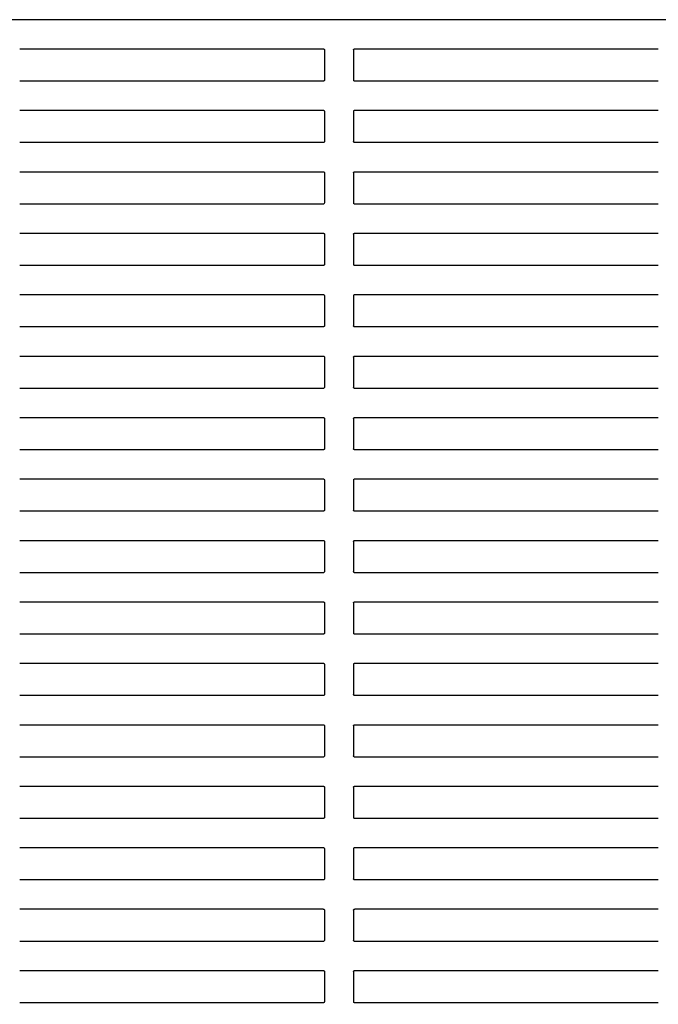
# Paper-space layout 'Layout1' of a CAD drawing. Units: millimetres. Extents: x 0 to 410, y -2 to 287.
# Drawn here: x 36 to 58, y 40 to 74 of the extents above; entities that cross this region are included whole.
import ezdxf
from ezdxf import colors
from ezdxf.entities.mleader import LeaderData, LeaderLine
from ezdxf.math import Vec2, Vec3

# ---------------------------------------------------------------- set-up
doc = ezdxf.new("R2010")
doc.units = ezdxf.units.MM
for name, color, linetype in [('200547_-_CAMPUS_', 7, 'Continuous'), ('200548_-_TRÆHULS', 7, 'Continuous'), ('Default', 7, 'Continuous'), ('Layer1', 7, 'Continuous')]:
    doc.layers.add(name, color=color, linetype=linetype)

# ---------------------------------------------------------------- blocks, each defined once
blk = doc.blocks.new('SE1')
at = {"layer": '200547_-_CAMPUS_', "color": 7, "linetype": 'Continuous'}
blk.add_line((124.23, 73.861), (24.73, 73.861), dxfattribs=at)
at = {"layer": '200548_-_TRÆHULS', "color": 7, "linetype": 'Continuous'}
for p, q in [((74.327, 73.859), (24.686, 73.859)), ((36.177, 72.863), (46.582, 72.863)), ((46.63, 72.825), (46.63, 71.789)), ((47.63, 72.825), (47.63, 71.789)), ((47.677, 72.863), (58.082, 72.863)), ((46.582, 71.751), (36.177, 71.751)), ((58.082, 71.751), (47.677, 71.751)), ((36.177, 70.754), (46.582, 70.754)), ((46.63, 70.716), (46.63, 69.68)), ((47.63, 70.716), (47.63, 69.68)), ((47.677, 70.754), (58.082, 70.754)), ((46.582, 69.642), (36.177, 69.642)), ((58.082, 69.642), (47.677, 69.642)), ((36.177, 68.645), (46.582, 68.645)), ((46.63, 68.607), (46.63, 67.571)), ((47.63, 68.607), (47.63, 67.571)), ((47.677, 68.645), (58.082, 68.645)), ((46.582, 67.533), (36.177, 67.533)), ((58.082, 67.533), (47.677, 67.533)), ((36.177, 66.537), (46.582, 66.537)), ((46.63, 66.499), (46.63, 65.462)), ((47.63, 66.499), (47.63, 65.462)), ((47.677, 66.537), (58.082, 66.537)), ((46.582, 65.424), (36.177, 65.424)), ((58.082, 65.424), (47.677, 65.424)), ((36.177, 64.428), (46.582, 64.428)), ((46.63, 64.39), (46.63, 63.354)), ((47.63, 64.39), (47.63, 63.354)), ((47.677, 64.428), (58.082, 64.428)), ((46.582, 63.316), (36.177, 63.316)), ((58.082, 63.316), (47.677, 63.316)), ((36.177, 62.319), (46.582, 62.319)), ((46.63, 62.281), (46.63, 61.245)), ((47.63, 62.281), (47.63, 61.245)), ((47.677, 62.319), (58.082, 62.319)), ((46.582, 61.207), (36.177, 61.207)), ((58.082, 61.207), (47.677, 61.207)), ((36.177, 60.211), (46.582, 60.211)), ((46.63, 60.173), (46.63, 59.136)), ((47.63, 60.173), (47.63, 59.136)), ((47.677, 60.211), (58.082, 60.211)), ((46.582, 59.098), (36.177, 59.098)), ((58.082, 59.098), (47.677, 59.098)), ((36.177, 58.102), (46.582, 58.102)), ((46.63, 58.064), (46.63, 57.028)), ((47.63, 58.064), (47.63, 57.028)), ((47.677, 58.102), (58.082, 58.102)), ((46.582, 56.99), (36.177, 56.99)), ((58.082, 56.99), (47.677, 56.99)), ((36.177, 55.993), (46.582, 55.993)), ((46.63, 55.955), (46.63, 54.919)), ((47.63, 55.955), (47.63, 54.919)), ((47.677, 55.993), (58.082, 55.993)), ((46.582, 54.881), (36.177, 54.881)), ((58.082, 54.881), (47.677, 54.881)), ((36.177, 53.885), (46.582, 53.885)), ((46.63, 53.846), (46.63, 52.81)), ((47.63, 53.846), (47.63, 52.81)), ((47.677, 53.885), (58.082, 53.885)), ((46.582, 52.772), (36.177, 52.772)), ((58.082, 52.772), (47.677, 52.772)), ((36.177, 51.776), (46.582, 51.776)), ((46.63, 51.738), (46.63, 50.702)), ((47.63, 51.738), (47.63, 50.702)), ((47.677, 51.776), (58.082, 51.776)), ((46.582, 50.664), (36.177, 50.664)), ((58.082, 50.664), (47.677, 50.664)), ((36.177, 49.667), (46.582, 49.667)), ((46.63, 49.629), (46.63, 48.593)), ((47.63, 49.629), (47.63, 48.593)), ((47.677, 49.667), (58.082, 49.667)), ((46.582, 48.555), (36.177, 48.555)), ((58.082, 48.555), (47.677, 48.555)), ((36.177, 47.558), (46.582, 47.558)), ((46.63, 47.52), (46.63, 46.484)), ((47.63, 47.52), (47.63, 46.484)), ((47.677, 47.558), (58.082, 47.558)), ((46.582, 46.446), (36.177, 46.446)), ((58.082, 46.446), (47.677, 46.446)), ((36.177, 45.45), (46.582, 45.45)), ((46.63, 45.412), (46.63, 44.376)), ((47.63, 45.412), (47.63, 44.376)), ((47.677, 45.45), (58.082, 45.45)), ((46.582, 44.337), (36.177, 44.337)), ((58.082, 44.337), (47.677, 44.337)), ((36.177, 43.341), (46.582, 43.341)), ((46.63, 43.303), (46.63, 42.267)), ((47.63, 43.303), (47.63, 42.267)), ((47.677, 43.341), (58.082, 43.341)), ((46.582, 42.229), (36.177, 42.229)), ((58.082, 42.229), (47.677, 42.229)), ((36.177, 41.232), (46.582, 41.232)), ((47.677, 41.232), (58.082, 41.232)), ((46.63, 41.194), (46.63, 40.158)), ((47.63, 41.194), (47.63, 40.158)), ((46.582, 40.12), (36.177, 40.12)), ((58.082, 40.12), (47.677, 40.12))]:
    blk.add_line(p, q, dxfattribs=at)
for points, knots in [([(46.584, 72.862), (46.586, 72.862), (46.593, 72.863), (46.605, 72.858), (46.616, 72.85), (46.624, 72.841), (46.628, 72.834), (46.629, 72.829), (46.63, 72.826), (46.63, 72.826), (46.63, 72.826), (46.63, 72.826)], [0, 0, 0, 0, 0.0572195, 0.2306059, 0.3698592, 0.4868252, 0.5814251, 0.649383, 0.7047695, 0.7681326, 0.7793091, 0.7793091, 0.7793091, 0.7793091]), ([(47.629, 72.826), (47.629, 72.826), (47.629, 72.826), (47.63, 72.827), (47.631, 72.831), (47.634, 72.838), (47.641, 72.849), (47.654, 72.858), (47.667, 72.863), (47.675, 72.862), (47.677, 72.862)], [0.2180732, 0.2180732, 0.2180732, 0.2180732, 0.2436326, 0.317023, 0.379075, 0.4603208, 0.5991272, 0.757877, 0.9355639, 1, 1, 1, 1]), ([(46.63, 71.788), (46.63, 71.788), (46.63, 71.788), (46.63, 71.786), (46.629, 71.782), (46.625, 71.775), (46.618, 71.765), (46.606, 71.755), (46.592, 71.75), (46.585, 71.751), (46.582, 71.751)], [0.2180732, 0.2180732, 0.2180732, 0.2180732, 0.2436326, 0.317023, 0.379075, 0.4603208, 0.5991272, 0.757877, 0.9355639, 1, 1, 1, 1]), ([(47.676, 71.751), (47.674, 71.751), (47.667, 71.751), (47.654, 71.755), (47.643, 71.763), (47.636, 71.772), (47.632, 71.78), (47.63, 71.785), (47.63, 71.787), (47.629, 71.788), (47.629, 71.788), (47.629, 71.788)], [0, 0, 0, 0, 0.0572195, 0.2306059, 0.3698592, 0.4868252, 0.5814251, 0.649383, 0.7047695, 0.7681326, 0.7793091, 0.7793091, 0.7793091, 0.7793091]), ([(46.584, 70.753), (46.586, 70.754), (46.593, 70.754), (46.605, 70.749), (46.616, 70.741), (46.624, 70.732), (46.628, 70.725), (46.629, 70.72), (46.63, 70.718), (46.63, 70.717), (46.63, 70.717), (46.63, 70.717)], [0, 0, 0, 0, 0.0572195, 0.2306059, 0.3698592, 0.4868252, 0.5814251, 0.649383, 0.7047695, 0.7681326, 0.7793091, 0.7793091, 0.7793091, 0.7793091]), ([(47.629, 70.717), (47.629, 70.717), (47.629, 70.717), (47.63, 70.718), (47.631, 70.722), (47.634, 70.73), (47.641, 70.74), (47.654, 70.749), (47.667, 70.754), (47.675, 70.754), (47.677, 70.753)], [0.2180732, 0.2180732, 0.2180732, 0.2180732, 0.2436326, 0.317023, 0.379075, 0.4603208, 0.5991272, 0.757877, 0.9355639, 1, 1, 1, 1]), ([(46.63, 69.679), (46.63, 69.679), (46.63, 69.679), (46.63, 69.678), (46.629, 69.674), (46.625, 69.666), (46.618, 69.656), (46.606, 69.647), (46.592, 69.642), (46.585, 69.642), (46.582, 69.643)], [0.2180732, 0.2180732, 0.2180732, 0.2180732, 0.2436326, 0.317023, 0.379075, 0.4603208, 0.5991272, 0.757877, 0.9355639, 1, 1, 1, 1]), ([(47.676, 69.643), (47.674, 69.642), (47.667, 69.642), (47.654, 69.647), (47.643, 69.655), (47.636, 69.663), (47.632, 69.671), (47.63, 69.676), (47.63, 69.678), (47.629, 69.679), (47.629, 69.679), (47.629, 69.679)], [0, 0, 0, 0, 0.0572195, 0.2306059, 0.3698592, 0.4868252, 0.5814251, 0.649383, 0.7047695, 0.7681326, 0.7793091, 0.7793091, 0.7793091, 0.7793091]), ([(46.584, 68.645), (46.586, 68.645), (46.593, 68.645), (46.605, 68.641), (46.616, 68.633), (46.624, 68.624), (46.628, 68.616), (46.629, 68.611), (46.63, 68.609), (46.63, 68.608), (46.63, 68.608), (46.63, 68.608)], [0, 0, 0, 0, 0.0572195, 0.2306059, 0.3698592, 0.4868252, 0.5814251, 0.649383, 0.7047695, 0.7681326, 0.7793091, 0.7793091, 0.7793091, 0.7793091]), ([(47.629, 68.608), (47.629, 68.608), (47.629, 68.608), (47.63, 68.609), (47.631, 68.614), (47.634, 68.621), (47.641, 68.631), (47.654, 68.64), (47.667, 68.646), (47.675, 68.645), (47.677, 68.645)], [0.2180732, 0.2180732, 0.2180732, 0.2180732, 0.2436326, 0.317023, 0.379075, 0.4603208, 0.5991272, 0.757877, 0.9355639, 1, 1, 1, 1]), ([(46.63, 67.57), (46.63, 67.57), (46.63, 67.57), (46.63, 67.569), (46.629, 67.565), (46.625, 67.558), (46.618, 67.547), (46.606, 67.538), (46.592, 67.533), (46.585, 67.534), (46.582, 67.534)], [0.2180732, 0.2180732, 0.2180732, 0.2180732, 0.2436326, 0.317023, 0.379075, 0.4603208, 0.5991272, 0.757877, 0.9355639, 1, 1, 1, 1]), ([(47.676, 67.534), (47.674, 67.534), (47.667, 67.533), (47.654, 67.538), (47.643, 67.546), (47.636, 67.555), (47.632, 67.562), (47.63, 67.567), (47.63, 67.57), (47.629, 67.57), (47.629, 67.57), (47.629, 67.57)], [0, 0, 0, 0, 0.0572195, 0.2306059, 0.3698592, 0.4868252, 0.5814251, 0.649383, 0.7047695, 0.7681326, 0.7793091, 0.7793091, 0.7793091, 0.7793091]), ([(46.584, 66.536), (46.586, 66.536), (46.593, 66.537), (46.605, 66.532), (46.616, 66.524), (46.624, 66.515), (46.628, 66.508), (46.629, 66.503), (46.63, 66.5), (46.63, 66.5), (46.63, 66.499), (46.63, 66.499)], [0, 0, 0, 0, 0.0572195, 0.2306059, 0.3698592, 0.4868252, 0.5814251, 0.649383, 0.7047695, 0.7681326, 0.7793091, 0.7793091, 0.7793091, 0.7793091]), ([(47.629, 66.499), (47.629, 66.499), (47.629, 66.5), (47.63, 66.501), (47.631, 66.505), (47.634, 66.512), (47.641, 66.522), (47.654, 66.532), (47.667, 66.537), (47.675, 66.536), (47.677, 66.536)], [0.2180732, 0.2180732, 0.2180732, 0.2180732, 0.2436326, 0.317023, 0.379075, 0.4603208, 0.5991272, 0.757877, 0.9355639, 1, 1, 1, 1]), ([(46.63, 65.462), (46.63, 65.462), (46.63, 65.461), (46.63, 65.46), (46.629, 65.456), (46.625, 65.449), (46.618, 65.439), (46.606, 65.429), (46.592, 65.424), (46.585, 65.425), (46.582, 65.425)], [0.2180732, 0.2180732, 0.2180732, 0.2180732, 0.2436326, 0.317023, 0.379075, 0.4603208, 0.5991272, 0.757877, 0.9355639, 1, 1, 1, 1]), ([(47.676, 65.425), (47.674, 65.425), (47.667, 65.424), (47.654, 65.429), (47.643, 65.437), (47.636, 65.446), (47.632, 65.454), (47.63, 65.459), (47.63, 65.461), (47.629, 65.462), (47.629, 65.462), (47.629, 65.462)], [0, 0, 0, 0, 0.0572195, 0.2306059, 0.3698592, 0.4868252, 0.5814251, 0.649383, 0.7047695, 0.7681326, 0.7793091, 0.7793091, 0.7793091, 0.7793091]), ([(46.584, 64.427), (46.586, 64.427), (46.593, 64.428), (46.605, 64.423), (46.616, 64.415), (46.624, 64.406), (46.628, 64.399), (46.629, 64.394), (46.63, 64.391), (46.63, 64.391), (46.63, 64.391), (46.63, 64.391)], [0, 0, 0, 0, 0.0572195, 0.2306059, 0.3698592, 0.4868252, 0.5814251, 0.649383, 0.7047695, 0.7681326, 0.7793091, 0.7793091, 0.7793091, 0.7793091]), ([(47.629, 64.391), (47.629, 64.391), (47.629, 64.391), (47.63, 64.392), (47.631, 64.396), (47.634, 64.404), (47.641, 64.414), (47.654, 64.423), (47.667, 64.428), (47.675, 64.427), (47.677, 64.427)], [0.2180732, 0.2180732, 0.2180732, 0.2180732, 0.2436326, 0.317023, 0.379075, 0.4603208, 0.5991272, 0.757877, 0.9355639, 1, 1, 1, 1]), ([(46.63, 63.353), (46.63, 63.353), (46.63, 63.353), (46.63, 63.352), (46.629, 63.348), (46.625, 63.34), (46.618, 63.33), (46.606, 63.321), (46.592, 63.316), (46.585, 63.316), (46.582, 63.316)], [0.2180732, 0.2180732, 0.2180732, 0.2180732, 0.2436326, 0.317023, 0.379075, 0.4603208, 0.5991272, 0.757877, 0.9355639, 1, 1, 1, 1]), ([(47.676, 63.316), (47.674, 63.316), (47.667, 63.316), (47.654, 63.32), (47.643, 63.329), (47.636, 63.337), (47.632, 63.345), (47.63, 63.35), (47.63, 63.352), (47.629, 63.353), (47.629, 63.353), (47.629, 63.353)], [0, 0, 0, 0, 0.0572195, 0.2306059, 0.3698592, 0.4868252, 0.5814251, 0.649383, 0.7047695, 0.7681326, 0.7793091, 0.7793091, 0.7793091, 0.7793091]), ([(46.584, 62.319), (46.586, 62.319), (46.593, 62.319), (46.605, 62.315), (46.616, 62.306), (46.624, 62.298), (46.628, 62.29), (46.629, 62.285), (46.63, 62.283), (46.63, 62.282), (46.63, 62.282), (46.63, 62.282)], [0, 0, 0, 0, 0.0572195, 0.2306059, 0.3698592, 0.4868252, 0.5814251, 0.649383, 0.7047695, 0.7681326, 0.7793091, 0.7793091, 0.7793091, 0.7793091]), ([(47.629, 62.282), (47.629, 62.282), (47.629, 62.282), (47.63, 62.283), (47.631, 62.287), (47.634, 62.295), (47.641, 62.305), (47.654, 62.314), (47.667, 62.319), (47.675, 62.319), (47.677, 62.319)], [0.2180732, 0.2180732, 0.2180732, 0.2180732, 0.2436326, 0.317023, 0.379075, 0.4603208, 0.5991272, 0.757877, 0.9355639, 1, 1, 1, 1]), ([(46.63, 61.244), (46.63, 61.244), (46.63, 61.244), (46.63, 61.243), (46.629, 61.239), (46.625, 61.231), (46.618, 61.221), (46.606, 61.212), (46.592, 61.207), (46.585, 61.208), (46.582, 61.208)], [0.2180732, 0.2180732, 0.2180732, 0.2180732, 0.2436326, 0.317023, 0.379075, 0.4603208, 0.5991272, 0.757877, 0.9355639, 1, 1, 1, 1]), ([(47.676, 61.208), (47.674, 61.208), (47.667, 61.207), (47.654, 61.212), (47.643, 61.22), (47.636, 61.229), (47.632, 61.236), (47.63, 61.241), (47.63, 61.244), (47.629, 61.244), (47.629, 61.244), (47.629, 61.244)], [0, 0, 0, 0, 0.0572195, 0.2306059, 0.3698592, 0.4868252, 0.5814251, 0.649383, 0.7047695, 0.7681326, 0.7793091, 0.7793091, 0.7793091, 0.7793091]), ([(46.584, 60.21), (46.586, 60.21), (46.593, 60.211), (46.605, 60.206), (46.616, 60.198), (46.624, 60.189), (46.628, 60.181), (46.629, 60.177), (46.63, 60.174), (46.63, 60.173), (46.63, 60.173), (46.63, 60.173)], [0, 0, 0, 0, 0.0572195, 0.2306059, 0.3698592, 0.4868252, 0.5814251, 0.649383, 0.7047695, 0.7681326, 0.7793091, 0.7793091, 0.7793091, 0.7793091]), ([(47.629, 60.173), (47.629, 60.173), (47.629, 60.174), (47.63, 60.175), (47.631, 60.179), (47.634, 60.186), (47.641, 60.196), (47.654, 60.206), (47.667, 60.211), (47.675, 60.21), (47.677, 60.21)], [0.2180732, 0.2180732, 0.2180732, 0.2180732, 0.2436326, 0.317023, 0.379075, 0.4603208, 0.5991272, 0.757877, 0.9355639, 1, 1, 1, 1]), ([(46.63, 59.136), (46.63, 59.136), (46.63, 59.135), (46.63, 59.134), (46.629, 59.13), (46.625, 59.123), (46.618, 59.113), (46.606, 59.103), (46.592, 59.098), (46.585, 59.099), (46.582, 59.099)], [0.2180732, 0.2180732, 0.2180732, 0.2180732, 0.2436326, 0.317023, 0.379075, 0.4603208, 0.5991272, 0.757877, 0.9355639, 1, 1, 1, 1]), ([(47.676, 59.099), (47.674, 59.099), (47.667, 59.098), (47.654, 59.103), (47.643, 59.111), (47.636, 59.12), (47.632, 59.127), (47.63, 59.132), (47.63, 59.135), (47.629, 59.135), (47.629, 59.136), (47.629, 59.136)], [0, 0, 0, 0, 0.0572195, 0.2306059, 0.3698592, 0.4868252, 0.5814251, 0.649383, 0.7047695, 0.7681326, 0.7793091, 0.7793091, 0.7793091, 0.7793091]), ([(46.584, 58.101), (46.586, 58.101), (46.593, 58.102), (46.605, 58.097), (46.616, 58.089), (46.624, 58.08), (46.628, 58.073), (46.629, 58.068), (46.63, 58.065), (46.63, 58.065), (46.63, 58.065), (46.63, 58.065)], [0, 0, 0, 0, 0.0572195, 0.2306059, 0.3698592, 0.4868252, 0.5814251, 0.649383, 0.7047695, 0.7681326, 0.7793091, 0.7793091, 0.7793091, 0.7793091]), ([(47.629, 58.065), (47.629, 58.065), (47.629, 58.065), (47.63, 58.066), (47.631, 58.07), (47.634, 58.077), (47.641, 58.088), (47.654, 58.097), (47.667, 58.102), (47.675, 58.101), (47.677, 58.101)], [0.2180732, 0.2180732, 0.2180732, 0.2180732, 0.2436326, 0.317023, 0.379075, 0.4603208, 0.5991272, 0.757877, 0.9355639, 1, 1, 1, 1]), ([(46.63, 57.027), (46.63, 57.027), (46.63, 57.027), (46.63, 57.026), (46.629, 57.022), (46.625, 57.014), (46.618, 57.004), (46.606, 56.995), (46.592, 56.989), (46.585, 56.99), (46.582, 56.99)], [0.2180732, 0.2180732, 0.2180732, 0.2180732, 0.2436326, 0.317023, 0.379075, 0.4603208, 0.5991272, 0.757877, 0.9355639, 1, 1, 1, 1]), ([(47.676, 56.99), (47.674, 56.99), (47.667, 56.99), (47.654, 56.994), (47.643, 57.002), (47.636, 57.011), (47.632, 57.019), (47.63, 57.024), (47.63, 57.026), (47.629, 57.027), (47.629, 57.027), (47.629, 57.027)], [0, 0, 0, 0, 0.0572195, 0.2306059, 0.3698592, 0.4868252, 0.5814251, 0.649383, 0.7047695, 0.7681326, 0.7793091, 0.7793091, 0.7793091, 0.7793091]), ([(46.584, 55.992), (46.586, 55.993), (46.593, 55.993), (46.605, 55.988), (46.616, 55.98), (46.624, 55.972), (46.628, 55.964), (46.629, 55.959), (46.63, 55.957), (46.63, 55.956), (46.63, 55.956), (46.63, 55.956)], [0, 0, 0, 0, 0.0572195, 0.2306059, 0.3698592, 0.4868252, 0.5814251, 0.649383, 0.7047695, 0.7681326, 0.7793091, 0.7793091, 0.7793091, 0.7793091]), ([(47.629, 55.956), (47.629, 55.956), (47.629, 55.956), (47.63, 55.957), (47.631, 55.961), (47.634, 55.969), (47.641, 55.979), (47.654, 55.988), (47.667, 55.993), (47.675, 55.993), (47.677, 55.992)], [0.2180732, 0.2180732, 0.2180732, 0.2180732, 0.2436326, 0.317023, 0.379075, 0.4603208, 0.5991272, 0.757877, 0.9355639, 1, 1, 1, 1]), ([(46.63, 54.918), (46.63, 54.918), (46.63, 54.918), (46.63, 54.917), (46.629, 54.913), (46.625, 54.905), (46.618, 54.895), (46.606, 54.886), (46.592, 54.881), (46.585, 54.881), (46.582, 54.882)], [0.2180732, 0.2180732, 0.2180732, 0.2180732, 0.2436326, 0.317023, 0.379075, 0.4603208, 0.5991272, 0.757877, 0.9355639, 1, 1, 1, 1]), ([(47.676, 54.882), (47.674, 54.882), (47.667, 54.881), (47.654, 54.886), (47.643, 54.894), (47.636, 54.903), (47.632, 54.91), (47.63, 54.915), (47.63, 54.918), (47.629, 54.918), (47.629, 54.918), (47.629, 54.918)], [0, 0, 0, 0, 0.0572195, 0.2306059, 0.3698592, 0.4868252, 0.5814251, 0.649383, 0.7047695, 0.7681326, 0.7793091, 0.7793091, 0.7793091, 0.7793091]), ([(46.584, 53.884), (46.586, 53.884), (46.593, 53.884), (46.605, 53.88), (46.616, 53.872), (46.624, 53.863), (46.628, 53.855), (46.629, 53.85), (46.63, 53.848), (46.63, 53.847), (46.63, 53.847), (46.63, 53.847)], [0, 0, 0, 0, 0.0572195, 0.2306059, 0.3698592, 0.4868252, 0.5814251, 0.649383, 0.7047695, 0.7681326, 0.7793091, 0.7793091, 0.7793091, 0.7793091]), ([(47.629, 53.847), (47.629, 53.847), (47.629, 53.847), (47.63, 53.849), (47.631, 53.853), (47.634, 53.86), (47.641, 53.87), (47.654, 53.88), (47.667, 53.885), (47.675, 53.884), (47.677, 53.884)], [0.2180732, 0.2180732, 0.2180732, 0.2180732, 0.2436326, 0.317023, 0.379075, 0.4603208, 0.5991272, 0.757877, 0.9355639, 1, 1, 1, 1]), ([(46.63, 52.809), (46.63, 52.809), (46.63, 52.809), (46.63, 52.808), (46.629, 52.804), (46.625, 52.797), (46.618, 52.786), (46.606, 52.777), (46.592, 52.772), (46.585, 52.773), (46.582, 52.773)], [0.2180732, 0.2180732, 0.2180732, 0.2180732, 0.2436326, 0.317023, 0.379075, 0.4603208, 0.5991272, 0.757877, 0.9355639, 1, 1, 1, 1]), ([(47.676, 52.773), (47.674, 52.773), (47.667, 52.772), (47.654, 52.777), (47.643, 52.785), (47.636, 52.794), (47.632, 52.801), (47.63, 52.806), (47.63, 52.809), (47.629, 52.809), (47.629, 52.809), (47.629, 52.809)], [0, 0, 0, 0, 0.0572195, 0.2306059, 0.3698592, 0.4868252, 0.5814251, 0.649383, 0.7047695, 0.7681326, 0.7793091, 0.7793091, 0.7793091, 0.7793091]), ([(46.584, 51.775), (46.586, 51.775), (46.593, 51.776), (46.605, 51.771), (46.616, 51.763), (46.624, 51.754), (46.628, 51.747), (46.629, 51.742), (46.63, 51.739), (46.63, 51.739), (46.63, 51.739), (46.63, 51.739)], [0, 0, 0, 0, 0.0572195, 0.2306059, 0.3698592, 0.4868252, 0.5814251, 0.649383, 0.7047695, 0.7681326, 0.7793091, 0.7793091, 0.7793091, 0.7793091]), ([(47.629, 51.739), (47.629, 51.739), (47.629, 51.739), (47.63, 51.74), (47.631, 51.744), (47.634, 51.751), (47.641, 51.762), (47.654, 51.771), (47.667, 51.776), (47.675, 51.775), (47.677, 51.775)], [0.2180732, 0.2180732, 0.2180732, 0.2180732, 0.2436326, 0.317023, 0.379075, 0.4603208, 0.5991272, 0.757877, 0.9355639, 1, 1, 1, 1]), ([(46.63, 50.701), (46.63, 50.701), (46.63, 50.701), (46.63, 50.699), (46.629, 50.695), (46.625, 50.688), (46.618, 50.678), (46.606, 50.668), (46.592, 50.663), (46.585, 50.664), (46.582, 50.664)], [0.2180732, 0.2180732, 0.2180732, 0.2180732, 0.2436326, 0.317023, 0.379075, 0.4603208, 0.5991272, 0.757877, 0.9355639, 1, 1, 1, 1]), ([(47.676, 50.664), (47.674, 50.664), (47.667, 50.664), (47.654, 50.668), (47.643, 50.676), (47.636, 50.685), (47.632, 50.693), (47.63, 50.698), (47.63, 50.7), (47.629, 50.701), (47.629, 50.701), (47.629, 50.701)], [0, 0, 0, 0, 0.0572195, 0.2306059, 0.3698592, 0.4868252, 0.5814251, 0.649383, 0.7047695, 0.7681326, 0.7793091, 0.7793091, 0.7793091, 0.7793091]), ([(46.584, 49.666), (46.586, 49.667), (46.593, 49.667), (46.605, 49.662), (46.616, 49.654), (46.624, 49.646), (46.628, 49.638), (46.629, 49.633), (46.63, 49.631), (46.63, 49.63), (46.63, 49.63), (46.63, 49.63)], [0, 0, 0, 0, 0.0572195, 0.2306059, 0.3698592, 0.4868252, 0.5814251, 0.649383, 0.7047695, 0.7681326, 0.7793091, 0.7793091, 0.7793091, 0.7793091]), ([(47.629, 49.63), (47.629, 49.63), (47.629, 49.63), (47.63, 49.631), (47.631, 49.635), (47.634, 49.643), (47.641, 49.653), (47.654, 49.662), (47.667, 49.667), (47.675, 49.667), (47.677, 49.666)], [0.2180732, 0.2180732, 0.2180732, 0.2180732, 0.2436326, 0.317023, 0.379075, 0.4603208, 0.5991272, 0.757877, 0.9355639, 1, 1, 1, 1]), ([(46.63, 48.592), (46.63, 48.592), (46.63, 48.592), (46.63, 48.591), (46.629, 48.587), (46.625, 48.579), (46.618, 48.569), (46.606, 48.56), (46.592, 48.555), (46.585, 48.555), (46.582, 48.556)], [0.2180732, 0.2180732, 0.2180732, 0.2180732, 0.2436326, 0.317023, 0.379075, 0.4603208, 0.5991272, 0.757877, 0.9355639, 1, 1, 1, 1]), ([(47.676, 48.556), (47.674, 48.555), (47.667, 48.555), (47.654, 48.56), (47.643, 48.568), (47.636, 48.576), (47.632, 48.584), (47.63, 48.589), (47.63, 48.591), (47.629, 48.592), (47.629, 48.592), (47.629, 48.592)], [0, 0, 0, 0, 0.0572195, 0.2306059, 0.3698592, 0.4868252, 0.5814251, 0.649383, 0.7047695, 0.7681326, 0.7793091, 0.7793091, 0.7793091, 0.7793091]), ([(46.584, 47.558), (46.586, 47.558), (46.593, 47.558), (46.605, 47.554), (46.616, 47.546), (46.624, 47.537), (46.628, 47.529), (46.629, 47.524), (46.63, 47.522), (46.63, 47.521), (46.63, 47.521), (46.63, 47.521)], [0, 0, 0, 0, 0.0572195, 0.2306059, 0.3698592, 0.4868252, 0.5814251, 0.649383, 0.7047695, 0.7681326, 0.7793091, 0.7793091, 0.7793091, 0.7793091]), ([(47.629, 47.521), (47.629, 47.521), (47.629, 47.521), (47.63, 47.523), (47.631, 47.527), (47.634, 47.534), (47.641, 47.544), (47.654, 47.554), (47.667, 47.559), (47.675, 47.558), (47.677, 47.558)], [0.2180732, 0.2180732, 0.2180732, 0.2180732, 0.2436326, 0.317023, 0.379075, 0.4603208, 0.5991272, 0.757877, 0.9355639, 1, 1, 1, 1]), ([(46.63, 46.483), (46.63, 46.483), (46.63, 46.483), (46.63, 46.482), (46.629, 46.478), (46.625, 46.471), (46.618, 46.46), (46.606, 46.451), (46.592, 46.446), (46.585, 46.447), (46.582, 46.447)], [0.2180732, 0.2180732, 0.2180732, 0.2180732, 0.2436326, 0.317023, 0.379075, 0.4603208, 0.5991272, 0.757877, 0.9355639, 1, 1, 1, 1]), ([(47.676, 46.447), (47.674, 46.447), (47.667, 46.446), (47.654, 46.451), (47.643, 46.459), (47.636, 46.468), (47.632, 46.475), (47.63, 46.48), (47.63, 46.483), (47.629, 46.483), (47.629, 46.483), (47.629, 46.483)], [0, 0, 0, 0, 0.0572195, 0.2306059, 0.3698592, 0.4868252, 0.5814251, 0.649383, 0.7047695, 0.7681326, 0.7793091, 0.7793091, 0.7793091, 0.7793091]), ([(46.584, 45.449), (46.586, 45.449), (46.593, 45.45), (46.605, 45.445), (46.616, 45.437), (46.624, 45.428), (46.628, 45.421), (46.629, 45.416), (46.63, 45.413), (46.63, 45.413), (46.63, 45.413), (46.63, 45.413)], [0, 0, 0, 0, 0.0572195, 0.2306059, 0.3698592, 0.4868252, 0.5814251, 0.649383, 0.7047695, 0.7681326, 0.7793091, 0.7793091, 0.7793091, 0.7793091]), ([(47.629, 45.413), (47.629, 45.413), (47.629, 45.413), (47.63, 45.414), (47.631, 45.418), (47.634, 45.425), (47.641, 45.436), (47.654, 45.445), (47.667, 45.45), (47.675, 45.449), (47.677, 45.449)], [0.2180732, 0.2180732, 0.2180732, 0.2180732, 0.2436326, 0.317023, 0.379075, 0.4603208, 0.5991272, 0.757877, 0.9355639, 1, 1, 1, 1]), ([(46.63, 44.375), (46.63, 44.375), (46.63, 44.375), (46.63, 44.373), (46.629, 44.369), (46.625, 44.362), (46.618, 44.352), (46.606, 44.342), (46.592, 44.337), (46.585, 44.338), (46.582, 44.338)], [0.2180732, 0.2180732, 0.2180732, 0.2180732, 0.2436326, 0.317023, 0.379075, 0.4603208, 0.5991272, 0.757877, 0.9355639, 1, 1, 1, 1]), ([(47.676, 44.338), (47.674, 44.338), (47.667, 44.337), (47.654, 44.342), (47.643, 44.35), (47.636, 44.359), (47.632, 44.367), (47.63, 44.372), (47.63, 44.374), (47.629, 44.375), (47.629, 44.375), (47.629, 44.375)], [0, 0, 0, 0, 0.0572195, 0.2306059, 0.3698592, 0.4868252, 0.5814251, 0.649383, 0.7047695, 0.7681326, 0.7793091, 0.7793091, 0.7793091, 0.7793091]), ([(46.584, 43.34), (46.586, 43.34), (46.593, 43.341), (46.605, 43.336), (46.616, 43.328), (46.624, 43.319), (46.628, 43.312), (46.629, 43.307), (46.63, 43.304), (46.63, 43.304), (46.63, 43.304), (46.63, 43.304)], [0, 0, 0, 0, 0.0572195, 0.2306059, 0.3698592, 0.4868252, 0.5814251, 0.649383, 0.7047695, 0.7681326, 0.7793091, 0.7793091, 0.7793091, 0.7793091]), ([(47.629, 43.304), (47.629, 43.304), (47.629, 43.304), (47.63, 43.305), (47.631, 43.309), (47.634, 43.317), (47.641, 43.327), (47.654, 43.336), (47.667, 43.341), (47.675, 43.341), (47.677, 43.34)], [0.2180732, 0.2180732, 0.2180732, 0.2180732, 0.2436326, 0.317023, 0.379075, 0.4603208, 0.5991272, 0.757877, 0.9355639, 1, 1, 1, 1]), ([(46.63, 42.266), (46.63, 42.266), (46.63, 42.266), (46.63, 42.265), (46.629, 42.261), (46.625, 42.253), (46.618, 42.243), (46.606, 42.234), (46.592, 42.229), (46.585, 42.229), (46.582, 42.23)], [0.2180732, 0.2180732, 0.2180732, 0.2180732, 0.2436326, 0.317023, 0.379075, 0.4603208, 0.5991272, 0.757877, 0.9355639, 1, 1, 1, 1]), ([(47.676, 42.23), (47.674, 42.229), (47.667, 42.229), (47.654, 42.234), (47.643, 42.242), (47.636, 42.25), (47.632, 42.258), (47.63, 42.263), (47.63, 42.265), (47.629, 42.266), (47.629, 42.266), (47.629, 42.266)], [0, 0, 0, 0, 0.0572195, 0.2306059, 0.3698592, 0.4868252, 0.5814251, 0.649383, 0.7047695, 0.7681326, 0.7793091, 0.7793091, 0.7793091, 0.7793091]), ([(46.584, 41.232), (46.586, 41.232), (46.593, 41.232), (46.605, 41.228), (46.616, 41.22), (46.624, 41.211), (46.628, 41.203), (46.629, 41.198), (46.63, 41.196), (46.63, 41.195), (46.63, 41.195), (46.63, 41.195)], [0, 0, 0, 0, 0.0572195, 0.2306059, 0.3698592, 0.4868252, 0.5814251, 0.649383, 0.7047695, 0.7681326, 0.7793091, 0.7793091, 0.7793091, 0.7793091]), ([(47.629, 41.195), (47.629, 41.195), (47.629, 41.195), (47.63, 41.196), (47.631, 41.2), (47.634, 41.208), (47.641, 41.218), (47.654, 41.227), (47.667, 41.233), (47.675, 41.232), (47.677, 41.232)], [0.2180732, 0.2180732, 0.2180732, 0.2180732, 0.2436326, 0.317023, 0.379075, 0.4603208, 0.5991272, 0.757877, 0.9355639, 1, 1, 1, 1]), ([(46.63, 40.157), (46.63, 40.157), (46.63, 40.157), (46.63, 40.156), (46.629, 40.152), (46.625, 40.145), (46.618, 40.134), (46.606, 40.125), (46.592, 40.12), (46.585, 40.121), (46.582, 40.121)], [0.2180732, 0.2180732, 0.2180732, 0.2180732, 0.2436326, 0.317023, 0.379075, 0.4603208, 0.5991272, 0.757877, 0.9355639, 1, 1, 1, 1]), ([(47.676, 40.121), (47.674, 40.121), (47.667, 40.12), (47.654, 40.125), (47.643, 40.133), (47.636, 40.142), (47.632, 40.149), (47.63, 40.154), (47.63, 40.157), (47.629, 40.157), (47.629, 40.157), (47.629, 40.157)], [0, 0, 0, 0, 0.0572195, 0.2306059, 0.3698592, 0.4868252, 0.5814251, 0.649383, 0.7047695, 0.7681326, 0.7793091, 0.7793091, 0.7793091, 0.7793091])]:
    blk.add_open_spline(points, degree=3, knots=knots, dxfattribs=at)
blk = doc.blocks.new('_DOT')
at = {"color": 0, "linetype": 'ByBlock', "lineweight": -2}
blk.add_line((-0.5, 0), (-1, 0), dxfattribs=at)
at = {"color": 0, "linetype": 'ByBlock', "const_width": 0.5}
blk.add_lwpolyline([(-0.25, 0, 1), (0.25, 0, 1)], format="xyb", close=True, dxfattribs=at)

psp = doc.layouts.get("Layout1")

# ---------------------------------------------------------------- block references
at = {"layer": 'Layer1'}
psp.add_blockref('SE1', (0, 0), dxfattribs=at)

# ---------------------------------------------------------------- leaders
at = {"layer": 'Default', "color": 7, "linetype": 'Continuous'}
ml = psp.add_multileader_mtext('Standard', dxfattribs=at)
ml.set_content('\\pxsm0.9;{\\fSolid Edge ISO|c0|p34;\\W1.;Campus\\P}', color=256)
ml.set_leader_properties(linetype='ByLayer')
ml.set_arrow_properties(name='DOT')
ml.build(insert=Vec2(0, 0))
ml.multileader.update_dxf_attribs({"leader_type": 0, "dogleg_length": 0, "arrow_head_size": 3.048})
ctx = ml.context
ctx.base_point, ctx.char_height, ctx.arrow_head_size, ctx.landing_gap_size = Vec3(373.62132, 54.95165), 3.048, 3.048, 1.0668
notes = []
notes.append((ctx, [(0, (0, 0, 0), (0, 0), (1, 0), 1, [])]))
ctx.mtext.insert, ctx.mtext.alignment = Vec3(375.62132, 54.95165), 2
ml = psp.add_multileader_mtext('Standard', dxfattribs=at)
ml.set_content('\\pxsm0.9;{\\fSolid Edge ISO|c0|p34;\\W1.;22/11/11\\P}', color=256)
ml.set_leader_properties(linetype='ByLayer')
ml.set_arrow_properties(name='DOT')
ml.build(insert=Vec2(0, 0))
ml.multileader.update_dxf_attribs({"leader_type": 0, "dogleg_length": 0, "arrow_head_size": 3.048})
ctx = ml.context
ctx.base_point, ctx.char_height, ctx.arrow_head_size, ctx.landing_gap_size = Vec3(308.22177, 54.25004), 3.048, 3.048, 1.0668
notes.append((ctx, [(0, (0, 0, 0), (0, 0), (1, 0), 1, [])]))
ctx.mtext.insert = Vec3(310.22177, 54.25004)
for ctx, leaders in notes:
    for number, flags, end, landing, length, lines in leaders:
        leader = LeaderData()
        leader.index, (leader.has_last_leader_line, leader.has_dogleg_vector, leader.attachment_direction) = number, flags
        leader.last_leader_point, leader.dogleg_vector, leader.dogleg_length = Vec3(end), Vec3(landing), length
        for number, points, colour, breaks in lines:
            line = LeaderLine()
            line.index, line.vertices, line.color, line.breaks = number, Vec3.list(points), colors.encode_raw_color(colour), breaks
            leader.lines.append(line)
        ctx.leaders.append(leader)

doc.saveas('drawing.dxf')
